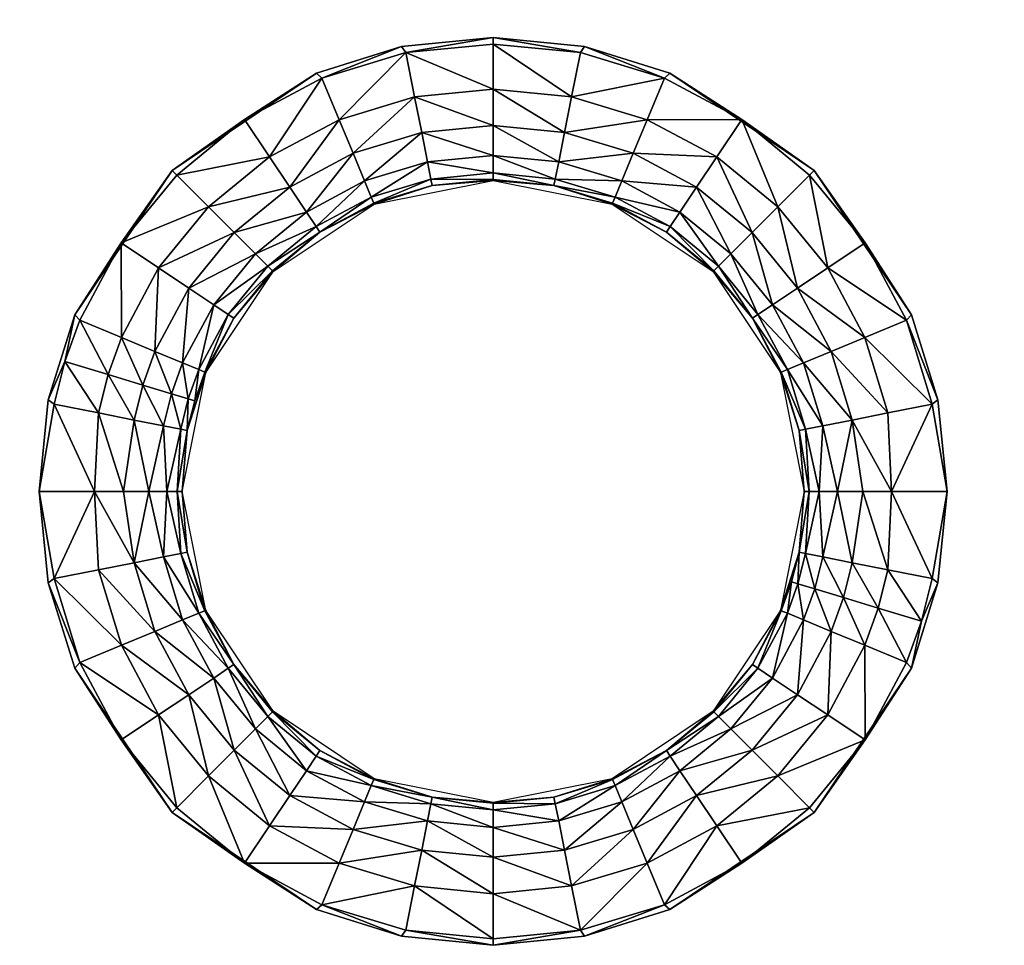
# Model space of a CAD drawing. Units: inches. Extents: x -19 to 19, y -14 to 8.1.
# Drawn here: x 10.2 to 12.5, y 3.5 to 5.6 of the extents above; entities that cross this region are included whole.
import ezdxf

# ---------------------------------------------------------------- set-up
doc = ezdxf.new("R2010")
doc.units = ezdxf.units.IN
doc.header["$MEASUREMENT"] = 0
doc.layers.add('TABLE-TOP', color=6, linetype='Continuous')

msp = doc.modelspace()

# ---------------------------------------------------------------- linework, layer by layer
at = {"layer": 'TABLE-TOP'}
for points, invisible_edges in [([(18.8189, 6.4805, 15.2565), (0, 7.1173, 15.2565), (6.7913, 5.5906, 15.2565)], 11), ([(18.8189, 6.4805, 15.2565), (6.7913, 5.5906, 15.2565), (11.3189, 5.5906, 15.2565)], 11), ([(11.3189, 5.5906, 15.2565), (15.8465, 5.5906, 15.2565), (18.8189, 6.4805, 15.2565)], 11), ([(11.3189, 5.5906, 15.2565), (6.7913, 5.5906, 15.2565), (7.0056, 5.569, 15.2565)], 9), ([(11.3189, 5.5906, 15.2565), (7.0056, 5.569, 15.2565), (11.1047, 5.569, 15.2565)], 3), ([(11.5331, 5.569, 15.2565), (15.8465, 5.5906, 15.2565), (11.3189, 5.5906, 15.2565)], 3), ([(11.5331, 5.569, 15.2565), (15.6322, 5.569, 15.2565), (15.8465, 5.5906, 15.2565)], 9), ([(11.1047, 5.569, 15.2565), (7.0056, 5.569, 15.2565), (7.2051, 5.507, 15.2565)], 9), ([(11.1047, 5.569, 15.2565), (7.2051, 5.507, 15.2565), (10.9051, 5.507, 15.2565)], 3), ([(11.7327, 5.507, 15.2565), (15.6322, 5.569, 15.2565), (11.5331, 5.569, 15.2565)], 3), ([(11.7327, 5.507, 15.2565), (15.4327, 5.507, 15.2565), (15.6322, 5.569, 15.2565)], 9), ([(10.9051, 5.507, 15.2565), (7.2051, 5.507, 15.2565), (10.5673, 5.2792, 15.2565)], 3), ([(10.5673, 5.2792, 15.2565), (7.2051, 5.507, 15.2565), (7.543, 5.2792, 15.2565)], 9), ([(12.0705, 5.2792, 15.2565), (15.0948, 5.2792, 15.2565), (11.7327, 5.507, 15.2565)], 3), ([(11.7327, 5.507, 15.2565), (15.0948, 5.2792, 15.2565), (15.4327, 5.507, 15.2565)], 9), ([(10.5673, 5.2792, 15.2565), (7.543, 5.2792, 15.2565), (10.3394, 4.9413, 15.2565)], 3), ([(10.3394, 4.9413, 15.2565), (7.543, 5.2792, 15.2565), (7.7708, 4.9413, 15.2565)], 9), ([(12.2984, 4.9413, 15.2565), (14.867, 4.9413, 15.2565), (12.0705, 5.2792, 15.2565)], 3), ([(12.0705, 5.2792, 15.2565), (14.867, 4.9413, 15.2565), (15.0948, 5.2792, 15.2565)], 9), ([(10.3394, 4.9413, 15.2565), (7.7708, 4.9413, 15.2565), (10.2775, 4.7418, 15.2565)], 3), ([(10.2775, 4.7418, 15.2565), (7.7708, 4.9413, 15.2565), (7.8327, 4.7418, 15.2565)], 9), ([(12.3603, 4.7418, 15.2565), (14.8051, 4.7418, 15.2565), (12.2984, 4.9413, 15.2565)], 3), ([(12.2984, 4.9413, 15.2565), (14.8051, 4.7418, 15.2565), (14.867, 4.9413, 15.2565)], 9), ([(10.2775, 4.7418, 15.2565), (7.8327, 4.7418, 15.2565), (10.2559, 4.5276, 15.2565)], 3), ([(10.2559, 4.5276, 15.2565), (7.8327, 4.7418, 15.2565), (7.8543, 4.5276, 15.2565)], 9), ([(14.8051, 4.7418, 15.2565), (12.3603, 4.7418, 15.2565), (14.7835, 4.5276, 15.2565)], 3), ([(14.7835, 4.5276, 15.2565), (12.3603, 4.7418, 15.2565), (12.3819, 4.5276, 15.2565)], 9), ([(10.2775, 4.3133, 15.2565), (7.8543, 4.5276, 15.2565), (7.8327, 4.3133, 15.2565)], 9), ([(10.2559, 4.5276, 15.2565), (7.8543, 4.5276, 15.2565), (10.2775, 4.3133, 15.2565)], 3), ([(14.8051, 4.3133, 15.2565), (12.3819, 4.5276, 15.2565), (12.3603, 4.3133, 15.2565)], 9), ([(14.7835, 4.5276, 15.2565), (12.3819, 4.5276, 15.2565), (14.8051, 4.3133, 15.2565)], 3), ([(10.3394, 4.1138, 15.2565), (7.8327, 4.3133, 15.2565), (7.7708, 4.1138, 15.2565)], 9), ([(10.2775, 4.3133, 15.2565), (7.8327, 4.3133, 15.2565), (10.3394, 4.1138, 15.2565)], 3), ([(14.867, 4.1138, 15.2565), (12.3603, 4.3133, 15.2565), (12.2984, 4.1138, 15.2565)], 9), ([(14.8051, 4.3133, 15.2565), (12.3603, 4.3133, 15.2565), (14.867, 4.1138, 15.2565)], 3), ([(10.5672, 3.7759, 15.2565), (7.7708, 4.1138, 15.2565), (7.543, 3.7759, 15.2565)], 9), ([(10.3394, 4.1138, 15.2565), (7.7708, 4.1138, 15.2565), (10.5672, 3.7759, 15.2565)], 3), ([(15.0948, 3.7759, 15.2565), (12.2984, 4.1138, 15.2565), (12.0705, 3.7759, 15.2565)], 9), ([(14.867, 4.1138, 15.2565), (12.2984, 4.1138, 15.2565), (15.0948, 3.7759, 15.2565)], 3), ([(10.9051, 3.5481, 15.2565), (7.543, 3.7759, 15.2565), (7.2051, 3.5481, 15.2565)], 9), ([(10.5672, 3.7759, 15.2565), (7.543, 3.7759, 15.2565), (10.9051, 3.5481, 15.2565)], 3), ([(15.4327, 3.5481, 15.2565), (12.0705, 3.7759, 15.2565), (11.7327, 3.5481, 15.2565)], 9), ([(15.0948, 3.7759, 15.2565), (12.0705, 3.7759, 15.2565), (15.4327, 3.5481, 15.2565)], 3), ([(10.9051, 3.5481, 15.2565), (7.2051, 3.5481, 15.2565), (7.0056, 3.4862, 15.2565)], 9), ([(7.0056, 3.4862, 15.2565), (11.1047, 3.4862, 15.2565), (10.9051, 3.5481, 15.2565)], 9), ([(15.4327, 3.5481, 15.2565), (11.7327, 3.5481, 15.2565), (11.5331, 3.4862, 15.2565)], 9), ([(11.5331, 3.4862, 15.2565), (15.6322, 3.4862, 15.2565), (15.4327, 3.5481, 15.2565)], 9), ([(11.3189, 3.4646, 15.2565), (11.1047, 3.4862, 15.2565), (6.7913, 3.4646, 15.2565)], 10), ([(6.7913, 3.4646, 15.2565), (11.1047, 3.4862, 15.2565), (7.0056, 3.4862, 15.2565)], 3), ([(11.3189, 3.4646, 15.2565), (15.8464, 3.4646, 15.2565), (15.6322, 3.4862, 15.2565)], 9), ([(11.3189, 3.4646, 15.2565), (15.6322, 3.4862, 15.2565), (11.5331, 3.4862, 15.2565)], 3), ([(0, 2.3747, 15.2565), (15.8464, 3.4646, 15.2565), (11.3189, 3.4646, 15.2565)], 11), ([(6.7913, 3.4646, 15.2565), (0, 2.3747, 15.2565), (11.3189, 3.4646, 15.2565)], 11)]:
    msp.add_3dface(points, dxfattribs=dict(at, invisible_edges=invisible_edges))
for points in [[(11.1047, 5.569, 15.2565), (11.1145, 5.555, 15.2565), (11.3189, 5.5906, 15.2565)], [(11.3189, 5.5906, 15.2565), (11.1145, 5.555, 15.2565), (11.3189, 5.5752, 15.2565)], [(11.5233, 5.555, 15.2565), (11.5331, 5.569, 15.2565), (11.3189, 5.5906, 15.2565)], [(11.3189, 5.5906, 15.2565), (11.3189, 5.5752, 15.2565), (11.5233, 5.555, 15.2565)], [(10.918, 5.4954, 15.2565), (11.1047, 5.569, 15.2565), (10.9051, 5.507, 15.2565)], [(11.1145, 5.555, 15.2565), (11.1047, 5.569, 15.2565), (10.918, 5.4954, 15.2565)], [(11.3189, 5.4696, 15.2473), (11.3189, 5.5752, 15.2565), (11.1145, 5.555, 15.2565)], [(11.5233, 5.555, 15.2565), (11.3189, 5.5752, 15.2565), (11.5027, 5.4514, 15.2473)], [(11.3189, 5.4696, 15.2473), (11.5027, 5.4514, 15.2473), (11.3189, 5.5752, 15.2565)], [(11.5233, 5.555, 15.2565), (11.7198, 5.4954, 15.2565), (11.5331, 5.569, 15.2565)], [(11.7327, 5.507, 15.2565), (11.5331, 5.569, 15.2565), (11.7198, 5.4954, 15.2565)], [(10.9584, 5.3979, 15.2473), (11.1145, 5.555, 15.2565), (10.918, 5.4954, 15.2565)], [(11.1351, 5.4514, 15.2473), (11.1145, 5.555, 15.2565), (10.9584, 5.3979, 15.2473)], [(11.1351, 5.4514, 15.2473), (11.3189, 5.4696, 15.2473), (11.1145, 5.555, 15.2565)], [(11.5027, 5.4514, 15.2473), (11.7198, 5.4954, 15.2565), (11.5233, 5.555, 15.2565)], [(10.7369, 5.3986, 15.2565), (10.9051, 5.507, 15.2565), (10.5673, 5.2792, 15.2565)], [(10.918, 5.4954, 15.2565), (10.9051, 5.507, 15.2565), (10.7369, 5.3986, 15.2565)], [(10.7956, 5.3108, 15.2473), (10.918, 5.4954, 15.2565), (10.7369, 5.3986, 15.2565)], [(10.9584, 5.3979, 15.2473), (10.918, 5.4954, 15.2565), (10.7956, 5.3108, 15.2473)], [(11.5027, 5.4514, 15.2473), (11.6794, 5.3979, 15.2473), (11.7198, 5.4954, 15.2565)], [(11.9009, 5.3986, 15.2565), (11.7198, 5.4954, 15.2565), (11.6794, 5.3979, 15.2473)], [(11.9009, 5.3986, 15.2565), (11.7327, 5.507, 15.2565), (11.7198, 5.4954, 15.2565)], [(12.0705, 5.2792, 15.2565), (11.7327, 5.507, 15.2565), (11.9009, 5.3986, 15.2565)], [(11.3189, 5.3845, 15.2168), (11.3189, 5.4696, 15.2473), (11.1351, 5.4514, 15.2473)], [(11.4861, 5.368, 15.2168), (11.5027, 5.4514, 15.2473), (11.3189, 5.4696, 15.2473)], [(11.3189, 5.3845, 15.2168), (11.4861, 5.368, 15.2168), (11.3189, 5.4696, 15.2473)], [(10.9909, 5.3193, 15.2168), (11.1351, 5.4514, 15.2473), (10.9584, 5.3979, 15.2473)], [(11.1517, 5.368, 15.2168), (11.1351, 5.4514, 15.2473), (10.9909, 5.3193, 15.2168)], [(11.1517, 5.368, 15.2168), (11.3189, 5.3845, 15.2168), (11.1351, 5.4514, 15.2473)], [(11.4861, 5.368, 15.2168), (11.6794, 5.3979, 15.2473), (11.5027, 5.4514, 15.2473)], [(10.7369, 5.3986, 15.2565), (10.5673, 5.2792, 15.2565), (10.5781, 5.2683, 15.2565)], [(10.7956, 5.3108, 15.2473), (10.7369, 5.3986, 15.2565), (10.5781, 5.2683, 15.2565)], [(10.8428, 5.2401, 15.2168), (10.9584, 5.3979, 15.2473), (10.7956, 5.3108, 15.2473)], [(10.9909, 5.3193, 15.2168), (10.9584, 5.3979, 15.2473), (10.8428, 5.2401, 15.2168)], [(11.4861, 5.368, 15.2168), (11.6468, 5.3193, 15.2168), (11.6794, 5.3979, 15.2473)], [(11.8422, 5.3108, 15.2473), (11.6794, 5.3979, 15.2473), (11.6468, 5.3193, 15.2168)], [(11.9009, 5.3986, 15.2565), (11.6794, 5.3979, 15.2473), (11.8422, 5.3108, 15.2473)], [(11.985, 5.1937, 15.2473), (11.9009, 5.3986, 15.2565), (11.8422, 5.3108, 15.2473)], [(12.0597, 5.2683, 15.2565), (12.0705, 5.2792, 15.2565), (11.9009, 5.3986, 15.2565)], [(12.0597, 5.2683, 15.2565), (11.9009, 5.3986, 15.2565), (11.985, 5.1937, 15.2473)], [(11.3189, 5.3144, 15.1565), (11.3189, 5.3845, 15.2168), (11.1517, 5.368, 15.2168)], [(11.4724, 5.2992, 15.1565), (11.4861, 5.368, 15.2168), (11.3189, 5.3845, 15.2168)], [(11.3189, 5.3144, 15.1565), (11.4724, 5.2992, 15.1565), (11.3189, 5.3845, 15.2168)], [(11.0178, 5.2545, 15.1565), (11.1517, 5.368, 15.2168), (10.9909, 5.3193, 15.2168)], [(11.1654, 5.2992, 15.1565), (11.1517, 5.368, 15.2168), (11.0178, 5.2545, 15.1565)], [(11.1517, 5.368, 15.2168), (11.1654, 5.2992, 15.1565), (11.3189, 5.3144, 15.1565)], [(11.4724, 5.2992, 15.1565), (11.6468, 5.3193, 15.2168), (11.4861, 5.368, 15.2168)], [(10.6528, 5.1937, 15.2473), (10.7956, 5.3108, 15.2473), (10.5781, 5.2683, 15.2565)], [(10.8428, 5.2401, 15.2168), (10.7956, 5.3108, 15.2473), (10.6528, 5.1937, 15.2473)], [(10.8818, 5.1817, 15.1565), (10.9909, 5.3193, 15.2168), (10.8428, 5.2401, 15.2168)], [(11.0178, 5.2545, 15.1565), (10.9909, 5.3193, 15.2168), (10.8818, 5.1817, 15.1565)], [(11.3189, 5.3144, 15.1565), (11.1654, 5.2992, 15.1565), (11.3189, 5.2733, 15.0748)], [(11.4644, 5.2589, 15.0748), (11.4724, 5.2992, 15.1565), (11.3189, 5.3144, 15.1565)], [(11.3189, 5.3144, 15.1565), (11.3189, 5.2733, 15.0748), (11.4644, 5.2589, 15.0748)], [(11.4724, 5.2992, 15.1565), (11.62, 5.2545, 15.1565), (11.6468, 5.3193, 15.2168)], [(11.795, 5.2401, 15.2168), (11.6468, 5.3193, 15.2168), (11.62, 5.2545, 15.1565)], [(11.8422, 5.3108, 15.2473), (11.6468, 5.3193, 15.2168), (11.795, 5.2401, 15.2168)], [(11.9249, 5.1335, 15.2168), (11.8422, 5.3108, 15.2473), (11.795, 5.2401, 15.2168)], [(11.985, 5.1937, 15.2473), (11.8422, 5.3108, 15.2473), (11.9249, 5.1335, 15.2168)], [(10.5673, 5.2792, 15.2565), (10.3394, 4.9413, 15.2565), (10.4479, 5.1095, 15.2565)], [(10.5781, 5.2683, 15.2565), (10.5673, 5.2792, 15.2565), (10.4479, 5.1095, 15.2565)], [(11.1654, 5.2992, 15.1565), (11.0178, 5.2545, 15.1565), (11.0335, 5.2165, 15.0748)], [(11.1734, 5.2589, 15.0748), (11.1654, 5.2992, 15.1565), (11.0335, 5.2165, 15.0748)], [(11.3189, 5.2733, 15.0748), (11.1654, 5.2992, 15.1565), (11.1734, 5.2589, 15.0748)], [(11.4644, 5.2589, 15.0748), (11.62, 5.2545, 15.1565), (11.4724, 5.2992, 15.1565)], [(12.1899, 5.1095, 15.2565), (12.0705, 5.2792, 15.2565), (12.0597, 5.2683, 15.2565)], [(12.1899, 5.1095, 15.2565), (12.2984, 4.9413, 15.2565), (12.0705, 5.2792, 15.2565)], [(10.5781, 5.2683, 15.2565), (10.4479, 5.1095, 15.2565), (10.6528, 5.1937, 15.2473)], [(11.1734, 5.2589, 15.0748), (11.0335, 5.2165, 15.0748), (11.0395, 5.2021, 14.9886)], [(11.0395, 5.2021, 14.9886), (11.1765, 5.2436, 14.9886), (11.1734, 5.2589, 15.0748)], [(11.0402, 5.2005, 14.9219), (11.3189, 5.2559, 14.9219), (11.1765, 5.2436, 14.9886)], [(11.1734, 5.2589, 15.0748), (11.3189, 5.2577, 14.9886), (11.3189, 5.2733, 15.0748)], [(11.1734, 5.2589, 15.0748), (11.1765, 5.2436, 14.9886), (11.3189, 5.2577, 14.9886)], [(11.1765, 5.2436, 14.9886), (11.3189, 5.2559, 14.9219), (11.3189, 5.2577, 14.9886)], [(11.3189, 5.2733, 15.0748), (11.3189, 5.2577, 14.9886), (11.4613, 5.2436, 14.9886)], [(11.3189, 5.2733, 15.0748), (11.4613, 5.2436, 14.9886), (11.4644, 5.2589, 15.0748)], [(11.3189, 5.2577, 14.9886), (11.3189, 5.2559, 14.9219), (11.4613, 5.2436, 14.9886)], [(11.4613, 5.2436, 14.9886), (11.3189, 5.2559, 14.9219), (11.5976, 5.2005, 14.9219)], [(11.4613, 5.2436, 14.9886), (11.6043, 5.2165, 15.0748), (11.4644, 5.2589, 15.0748)], [(11.4644, 5.2589, 15.0748), (11.6043, 5.2165, 15.0748), (11.62, 5.2545, 15.1565)], [(11.985, 5.1937, 15.2473), (12.1021, 5.0509, 15.2473), (12.0597, 5.2683, 15.2565)], [(12.1021, 5.0509, 15.2473), (12.1899, 5.1095, 15.2565), (12.0597, 5.2683, 15.2565)], [(10.7129, 5.1335, 15.2168), (10.8428, 5.2401, 15.2168), (10.6528, 5.1937, 15.2473)], [(10.8818, 5.1817, 15.1565), (10.8428, 5.2401, 15.2168), (10.7129, 5.1335, 15.2168)], [(10.9046, 5.1476, 15.0748), (11.0178, 5.2545, 15.1565), (10.8818, 5.1817, 15.1565)], [(11.0335, 5.2165, 15.0748), (11.0178, 5.2545, 15.1565), (10.9046, 5.1476, 15.0748)], [(11.0395, 5.2021, 14.9886), (11.0402, 5.2005, 14.9219), (11.1765, 5.2436, 14.9886)], [(11.5976, 5.2005, 14.9219), (11.5983, 5.2021, 14.9886), (11.4613, 5.2436, 14.9886)], [(11.4613, 5.2436, 14.9886), (11.5983, 5.2021, 14.9886), (11.6043, 5.2165, 15.0748)], [(11.756, 5.1817, 15.1565), (11.62, 5.2545, 15.1565), (11.6043, 5.2165, 15.0748)], [(11.795, 5.2401, 15.2168), (11.62, 5.2545, 15.1565), (11.756, 5.1817, 15.1565)], [(11.8752, 5.0839, 15.1565), (11.795, 5.2401, 15.2168), (11.756, 5.1817, 15.1565)], [(11.9249, 5.1335, 15.2168), (11.795, 5.2401, 15.2168), (11.8752, 5.0839, 15.1565)], [(11.0335, 5.2165, 15.0748), (10.9046, 5.1476, 15.0748), (10.9133, 5.1346, 14.9886)], [(11.0395, 5.2021, 14.9886), (11.0335, 5.2165, 15.0748), (10.9133, 5.1346, 14.9886)], [(11.7332, 5.1476, 15.0748), (11.6043, 5.2165, 15.0748), (11.5983, 5.2021, 14.9886)], [(11.756, 5.1817, 15.1565), (11.6043, 5.2165, 15.0748), (11.7332, 5.1476, 15.0748)], [(10.6528, 5.1937, 15.2473), (10.4479, 5.1095, 15.2565), (10.5357, 5.0509, 15.2473)], [(10.6528, 5.1937, 15.2473), (10.5357, 5.0509, 15.2473), (10.7129, 5.1335, 15.2168)], [(10.9133, 5.1346, 14.9886), (10.8039, 5.0426, 14.9219), (11.0402, 5.2005, 14.9219)], [(10.9133, 5.1346, 14.9886), (11.0402, 5.2005, 14.9219), (11.0395, 5.2021, 14.9886)], [(11.5976, 5.2005, 14.9219), (11.7245, 5.1346, 14.9886), (11.5983, 5.2021, 14.9886)], [(11.8339, 5.0426, 14.9219), (11.7245, 5.1346, 14.9886), (11.5976, 5.2005, 14.9219)], [(11.7332, 5.1476, 15.0748), (11.5983, 5.2021, 14.9886), (11.7245, 5.1346, 14.9886)], [(11.9249, 5.1335, 15.2168), (12.0314, 5.0036, 15.2168), (11.985, 5.1937, 15.2473)], [(12.0314, 5.0036, 15.2168), (12.1021, 5.0509, 15.2473), (11.985, 5.1937, 15.2473)], [(10.7129, 5.1335, 15.2168), (10.7625, 5.0839, 15.1565), (10.8818, 5.1817, 15.1565)], [(10.8818, 5.1817, 15.1565), (10.7625, 5.0839, 15.1565), (10.9046, 5.1476, 15.0748)], [(11.8462, 5.0549, 15.0748), (11.756, 5.1817, 15.1565), (11.7332, 5.1476, 15.0748)], [(11.8752, 5.0839, 15.1565), (11.756, 5.1817, 15.1565), (11.8462, 5.0549, 15.0748)], [(10.7625, 5.0839, 15.1565), (10.7916, 5.0549, 15.0748), (10.9046, 5.1476, 15.0748)], [(10.9133, 5.1346, 14.9886), (10.9046, 5.1476, 15.0748), (10.7916, 5.0549, 15.0748)], [(11.8352, 5.0439, 14.9886), (11.7332, 5.1476, 15.0748), (11.7245, 5.1346, 14.9886)], [(11.8462, 5.0549, 15.0748), (11.7332, 5.1476, 15.0748), (11.8352, 5.0439, 14.9886)], [(10.7129, 5.1335, 15.2168), (10.5357, 5.0509, 15.2473), (10.6064, 5.0036, 15.2168)], [(10.7129, 5.1335, 15.2168), (10.6064, 5.0036, 15.2168), (10.7625, 5.0839, 15.1565)], [(10.9133, 5.1346, 14.9886), (10.7916, 5.0549, 15.0748), (10.8026, 5.0439, 14.9886)], [(10.8026, 5.0439, 14.9886), (10.8039, 5.0426, 14.9219), (10.9133, 5.1346, 14.9886)], [(11.8352, 5.0439, 14.9886), (11.7245, 5.1346, 14.9886), (11.8339, 5.0426, 14.9219)], [(11.8752, 5.0839, 15.1565), (11.9731, 4.9647, 15.1565), (11.9249, 5.1335, 15.2168)], [(11.9731, 4.9647, 15.1565), (12.0314, 5.0036, 15.2168), (11.9249, 5.1335, 15.2168)], [(10.4479, 5.1095, 15.2565), (10.3394, 4.9413, 15.2565), (10.351, 4.9285, 15.2565)], [(10.4479, 5.1095, 15.2565), (10.351, 4.9285, 15.2565), (10.4486, 4.8881, 15.2473)], [(10.4479, 5.1095, 15.2565), (10.4486, 4.8881, 15.2473), (10.5357, 5.0509, 15.2473)], [(12.1021, 5.0509, 15.2473), (12.2868, 4.9285, 15.2565), (12.1899, 5.1095, 15.2565)], [(12.2868, 4.9285, 15.2565), (12.2984, 4.9413, 15.2565), (12.1899, 5.1095, 15.2565)], [(10.7625, 5.0839, 15.1565), (10.6064, 5.0036, 15.2168), (10.6647, 4.9647, 15.1565)], [(10.7625, 5.0839, 15.1565), (10.6647, 4.9647, 15.1565), (10.7916, 5.0549, 15.0748)], [(11.8752, 5.0839, 15.1565), (11.8462, 5.0549, 15.0748), (11.9389, 4.9418, 15.0748)], [(11.9389, 4.9418, 15.0748), (11.9731, 4.9647, 15.1565), (11.8752, 5.0839, 15.1565)], [(10.5357, 5.0509, 15.2473), (10.4486, 4.8881, 15.2473), (10.5272, 4.8555, 15.2168)], [(10.5357, 5.0509, 15.2473), (10.5272, 4.8555, 15.2168), (10.6064, 5.0036, 15.2168)], [(10.7916, 5.0549, 15.0748), (10.6647, 4.9647, 15.1565), (10.6989, 4.9418, 15.0748)], [(10.7916, 5.0549, 15.0748), (10.6989, 4.9418, 15.0748), (10.8026, 5.0439, 14.9886)], [(11.926, 4.9332, 14.9886), (11.8462, 5.0549, 15.0748), (11.8352, 5.0439, 14.9886)], [(11.9389, 4.9418, 15.0748), (11.8462, 5.0549, 15.0748), (11.926, 4.9332, 14.9886)], [(12.0314, 5.0036, 15.2168), (12.1892, 4.8881, 15.2473), (12.1021, 5.0509, 15.2473)], [(12.1892, 4.8881, 15.2473), (12.2868, 4.9285, 15.2565), (12.1021, 5.0509, 15.2473)], [(10.8039, 5.0426, 14.9219), (10.7118, 4.9332, 14.9886), (10.646, 4.8063, 14.9219)], [(10.8026, 5.0439, 14.9886), (10.6989, 4.9418, 15.0748), (10.7118, 4.9332, 14.9886)], [(10.8026, 5.0439, 14.9886), (10.7118, 4.9332, 14.9886), (10.8039, 5.0426, 14.9219)], [(11.8352, 5.0439, 14.9886), (11.8339, 5.0426, 14.9219), (11.926, 4.9332, 14.9886)], [(11.926, 4.9332, 14.9886), (11.8339, 5.0426, 14.9219), (11.9918, 4.8063, 14.9219)], [(10.6064, 5.0036, 15.2168), (10.5272, 4.8555, 15.2168), (10.592, 4.8287, 15.1565)], [(10.6064, 5.0036, 15.2168), (10.592, 4.8287, 15.1565), (10.6647, 4.9647, 15.1565)], [(11.9731, 4.9647, 15.1565), (12.1106, 4.8555, 15.2168), (12.0314, 5.0036, 15.2168)], [(12.1106, 4.8555, 15.2168), (12.1892, 4.8881, 15.2473), (12.0314, 5.0036, 15.2168)], [(10.6647, 4.9647, 15.1565), (10.592, 4.8287, 15.1565), (10.6299, 4.8129, 15.0748)], [(10.6647, 4.9647, 15.1565), (10.6299, 4.8129, 15.0748), (10.6989, 4.9418, 15.0748)], [(11.9389, 4.9418, 15.0748), (12.0458, 4.8287, 15.1565), (11.9731, 4.9647, 15.1565)], [(12.0458, 4.8287, 15.1565), (12.1106, 4.8555, 15.2168), (11.9731, 4.9647, 15.1565)], [(10.3164, 4.8317, 15.2565), (10.3394, 4.9413, 15.2565), (10.2775, 4.7418, 15.2565)], [(10.3164, 4.8317, 15.2565), (10.351, 4.9285, 15.2565), (10.3394, 4.9413, 15.2565)], [(10.6989, 4.9418, 15.0748), (10.6299, 4.8129, 15.0748), (10.6443, 4.807, 14.9886)], [(10.6989, 4.9418, 15.0748), (10.6443, 4.807, 14.9886), (10.7118, 4.9332, 14.9886)], [(10.646, 4.8063, 14.9219), (10.7118, 4.9332, 14.9886), (10.6443, 4.807, 14.9886)], [(11.926, 4.9332, 14.9886), (12.0079, 4.8129, 15.0748), (11.9389, 4.9418, 15.0748)], [(11.926, 4.9332, 14.9886), (11.9918, 4.8063, 14.9219), (11.9935, 4.807, 14.9886)], [(11.926, 4.9332, 14.9886), (11.9935, 4.807, 14.9886), (12.0079, 4.8129, 15.0748)], [(12.0079, 4.8129, 15.0748), (12.0458, 4.8287, 15.1565), (11.9389, 4.9418, 15.0748)], [(12.2868, 4.9285, 15.2565), (12.3603, 4.7418, 15.2565), (12.2984, 4.9413, 15.2565)], [(10.4175, 4.801, 15.2473), (10.351, 4.9285, 15.2565), (10.3164, 4.8317, 15.2565)], [(10.4175, 4.801, 15.2473), (10.4486, 4.8881, 15.2473), (10.351, 4.9285, 15.2565)], [(12.1892, 4.8881, 15.2473), (12.3463, 4.7319, 15.2565), (12.2868, 4.9285, 15.2565)], [(12.3463, 4.7319, 15.2565), (12.3603, 4.7418, 15.2565), (12.2868, 4.9285, 15.2565)], [(10.4989, 4.7763, 15.2168), (10.4486, 4.8881, 15.2473), (10.4175, 4.801, 15.2473)], [(10.4989, 4.7763, 15.2168), (10.5272, 4.8555, 15.2168), (10.4486, 4.8881, 15.2473)], [(12.1106, 4.8555, 15.2168), (12.2428, 4.7113, 15.2473), (12.1892, 4.8881, 15.2473)], [(12.2428, 4.7113, 15.2473), (12.3463, 4.7319, 15.2565), (12.1892, 4.8881, 15.2473)], [(10.566, 4.756, 15.1565), (10.5272, 4.8555, 15.2168), (10.4989, 4.7763, 15.2168)], [(10.566, 4.756, 15.1565), (10.592, 4.8287, 15.1565), (10.5272, 4.8555, 15.2168)], [(12.0458, 4.8287, 15.1565), (12.1593, 4.6947, 15.2168), (12.1106, 4.8555, 15.2168)], [(12.1593, 4.6947, 15.2168), (12.2428, 4.7113, 15.2473), (12.1106, 4.8555, 15.2168)], [(10.3164, 4.8317, 15.2565), (10.2775, 4.7418, 15.2565), (10.2915, 4.7319, 15.2565)], [(10.395, 4.7113, 15.2473), (10.3164, 4.8317, 15.2565), (10.2915, 4.7319, 15.2565)], [(10.395, 4.7113, 15.2473), (10.4175, 4.801, 15.2473), (10.3164, 4.8317, 15.2565)], [(10.6053, 4.7441, 15.0748), (10.592, 4.8287, 15.1565), (10.566, 4.756, 15.1565)], [(10.6053, 4.7441, 15.0748), (10.6299, 4.8129, 15.0748), (10.592, 4.8287, 15.1565)], [(12.0079, 4.8129, 15.0748), (12.0905, 4.681, 15.1565), (12.0458, 4.8287, 15.1565)], [(12.0905, 4.681, 15.1565), (12.1593, 4.6947, 15.2168), (12.0458, 4.8287, 15.1565)], [(10.4784, 4.6947, 15.2168), (10.4175, 4.801, 15.2473), (10.395, 4.7113, 15.2473)], [(10.4784, 4.6947, 15.2168), (10.4989, 4.7763, 15.2168), (10.4175, 4.801, 15.2473)], [(10.6028, 4.67, 14.9886), (10.5906, 4.5276, 14.9219), (10.646, 4.8063, 14.9219)], [(10.646, 4.8063, 14.9219), (10.6202, 4.7395, 14.9886), (10.6028, 4.67, 14.9886)], [(10.6202, 4.7395, 14.9886), (10.6299, 4.8129, 15.0748), (10.6053, 4.7441, 15.0748)], [(10.6202, 4.7395, 14.9886), (10.6443, 4.807, 14.9886), (10.6299, 4.8129, 15.0748)], [(10.646, 4.8063, 14.9219), (10.6443, 4.807, 14.9886), (10.6202, 4.7395, 14.9886)], [(11.9935, 4.807, 14.9886), (11.9918, 4.8063, 14.9219), (12.035, 4.67, 14.9886)], [(11.9918, 4.8063, 14.9219), (12.0472, 4.5276, 14.9219), (12.035, 4.67, 14.9886)], [(12.0079, 4.8129, 15.0748), (11.9935, 4.807, 14.9886), (12.0502, 4.673, 15.0748)], [(11.9935, 4.807, 14.9886), (12.035, 4.67, 14.9886), (12.0502, 4.673, 15.0748)], [(12.0502, 4.673, 15.0748), (12.0905, 4.681, 15.1565), (12.0079, 4.8129, 15.0748)], [(10.5473, 4.681, 15.1565), (10.4989, 4.7763, 15.2168), (10.4784, 4.6947, 15.2168)], [(10.5473, 4.681, 15.1565), (10.566, 4.756, 15.1565), (10.4989, 4.7763, 15.2168)], [(10.5876, 4.673, 15.0748), (10.566, 4.756, 15.1565), (10.5473, 4.681, 15.1565)], [(10.5876, 4.673, 15.0748), (10.6053, 4.7441, 15.0748), (10.566, 4.756, 15.1565)], [(10.2915, 4.7319, 15.2565), (10.2775, 4.7418, 15.2565), (10.2559, 4.5276, 15.2565)], [(10.2915, 4.7319, 15.2565), (10.2559, 4.5276, 15.2565), (10.386, 4.5276, 15.2453)], [(10.2915, 4.7319, 15.2565), (10.386, 4.5276, 15.2453), (10.395, 4.7113, 15.2473)], [(10.6028, 4.67, 14.9886), (10.6053, 4.7441, 15.0748), (10.5876, 4.673, 15.0748)], [(10.6028, 4.67, 14.9886), (10.6202, 4.7395, 14.9886), (10.6053, 4.7441, 15.0748)], [(12.2428, 4.7113, 15.2473), (12.2518, 4.5276, 15.2453), (12.3463, 4.7319, 15.2565)], [(12.2518, 4.5276, 15.2453), (12.3819, 4.5276, 15.2565), (12.3463, 4.7319, 15.2565)], [(12.3463, 4.7319, 15.2565), (12.3819, 4.5276, 15.2565), (12.3603, 4.7418, 15.2565)], [(10.395, 4.7113, 15.2473), (10.386, 4.5276, 15.2453), (10.4534, 4.5276, 15.2213)], [(10.395, 4.7113, 15.2473), (10.4534, 4.5276, 15.2213), (10.4784, 4.6947, 15.2168)], [(12.1593, 4.6947, 15.2168), (12.2518, 4.5276, 15.2453), (12.2428, 4.7113, 15.2473)], [(10.4784, 4.6947, 15.2168), (10.4534, 4.5276, 15.2213), (10.5127, 4.5276, 15.1787)], [(10.4784, 4.6947, 15.2168), (10.5127, 4.5276, 15.1787), (10.5473, 4.681, 15.1565)], [(10.5473, 4.681, 15.1565), (10.5127, 4.5276, 15.1787), (10.5553, 4.5276, 15.1193)], [(10.5473, 4.681, 15.1565), (10.5553, 4.5276, 15.1193), (10.5876, 4.673, 15.0748)], [(12.0502, 4.673, 15.0748), (12.0825, 4.5276, 15.1193), (12.0905, 4.681, 15.1565)], [(12.0905, 4.681, 15.1565), (12.0825, 4.5276, 15.1193), (12.1251, 4.5276, 15.1787)], [(12.0905, 4.681, 15.1565), (12.1251, 4.5276, 15.1787), (12.1593, 4.6947, 15.2168)], [(12.1593, 4.6947, 15.2168), (12.1251, 4.5276, 15.1787), (12.1844, 4.5276, 15.2213)], [(12.1593, 4.6947, 15.2168), (12.1844, 4.5276, 15.2213), (12.2518, 4.5276, 15.2453)], [(10.5876, 4.673, 15.0748), (10.5553, 4.5276, 15.1193), (10.5793, 4.5276, 15.052)], [(10.5876, 4.673, 15.0748), (10.5793, 4.5276, 15.052), (10.6028, 4.67, 14.9886)], [(10.6028, 4.67, 14.9886), (10.5793, 4.5276, 15.052), (10.5906, 4.5276, 14.9219)], [(12.0502, 4.673, 15.0748), (12.035, 4.67, 14.9886), (12.0585, 4.5276, 15.052)], [(12.035, 4.67, 14.9886), (12.0472, 4.5276, 14.9219), (12.0585, 4.5276, 15.052)], [(12.0502, 4.673, 15.0748), (12.0585, 4.5276, 15.052), (12.0825, 4.5276, 15.1193)], [(10.386, 4.5276, 15.2453), (10.2559, 4.5276, 15.2565), (10.2915, 4.3232, 15.2565)], [(10.2915, 4.3232, 15.2565), (10.2559, 4.5276, 15.2565), (10.2775, 4.3133, 15.2565)], [(10.2915, 4.3232, 15.2565), (10.395, 4.3438, 15.2473), (10.386, 4.5276, 15.2453)], [(10.386, 4.5276, 15.2453), (10.395, 4.3438, 15.2473), (10.4784, 4.3604, 15.2168)], [(10.386, 4.5276, 15.2453), (10.4784, 4.3604, 15.2168), (10.4534, 4.5276, 15.2213)], [(10.4534, 4.5276, 15.2213), (10.4784, 4.3604, 15.2168), (10.5127, 4.5276, 15.1787)], [(10.5127, 4.5276, 15.1787), (10.4784, 4.3604, 15.2168), (10.5473, 4.3741, 15.1565)], [(10.5127, 4.5276, 15.1787), (10.5473, 4.3741, 15.1565), (10.5553, 4.5276, 15.1193)], [(10.5553, 4.5276, 15.1193), (10.5473, 4.3741, 15.1565), (10.5876, 4.3821, 15.0748)], [(10.5553, 4.5276, 15.1193), (10.5876, 4.3821, 15.0748), (10.5793, 4.5276, 15.052)], [(10.5793, 4.5276, 15.052), (10.5876, 4.3821, 15.0748), (10.6028, 4.3851, 14.9886)], [(10.5793, 4.5276, 15.052), (10.6028, 4.3851, 14.9886), (10.5906, 4.5276, 14.9219)], [(10.5906, 4.5276, 14.9219), (10.6028, 4.3851, 14.9886), (10.646, 4.2488, 14.9219)], [(12.035, 4.3851, 14.9886), (12.0472, 4.5276, 14.9219), (11.9918, 4.2488, 14.9219)], [(12.0585, 4.5276, 15.052), (12.0472, 4.5276, 14.9219), (12.035, 4.3851, 14.9886)], [(12.0502, 4.3821, 15.0748), (12.0585, 4.5276, 15.052), (12.035, 4.3851, 14.9886)], [(12.0905, 4.3741, 15.1565), (12.0825, 4.5276, 15.1193), (12.0502, 4.3821, 15.0748)], [(12.0502, 4.3821, 15.0748), (12.0825, 4.5276, 15.1193), (12.0585, 4.5276, 15.052)], [(12.0905, 4.3741, 15.1565), (12.1251, 4.5276, 15.1787), (12.0825, 4.5276, 15.1193)], [(12.0905, 4.3741, 15.1565), (12.1593, 4.3604, 15.2168), (12.1251, 4.5276, 15.1787)], [(12.1593, 4.3604, 15.2168), (12.1844, 4.5276, 15.2213), (12.1251, 4.5276, 15.1787)], [(12.2428, 4.3438, 15.2473), (12.1844, 4.5276, 15.2213), (12.1593, 4.3604, 15.2168)], [(12.2428, 4.3438, 15.2473), (12.2518, 4.5276, 15.2453), (12.1844, 4.5276, 15.2213)], [(12.3463, 4.3232, 15.2565), (12.2518, 4.5276, 15.2453), (12.2428, 4.3438, 15.2473)], [(12.3463, 4.3232, 15.2565), (12.3819, 4.5276, 15.2565), (12.2518, 4.5276, 15.2453)], [(12.3463, 4.3232, 15.2565), (12.3603, 4.3133, 15.2565), (12.3819, 4.5276, 15.2565)], [(10.5473, 4.3741, 15.1565), (10.6299, 4.2422, 15.0748), (10.5876, 4.3821, 15.0748)], [(10.5876, 4.3821, 15.0748), (10.6443, 4.2481, 14.9886), (10.6028, 4.3851, 14.9886)], [(10.6299, 4.2422, 15.0748), (10.6443, 4.2481, 14.9886), (10.5876, 4.3821, 15.0748)], [(10.646, 4.2488, 14.9219), (10.6028, 4.3851, 14.9886), (10.6443, 4.2481, 14.9886)], [(12.035, 4.3851, 14.9886), (11.9918, 4.2488, 14.9219), (12.0176, 4.3156, 14.9886)], [(12.0176, 4.3156, 14.9886), (12.0325, 4.3111, 15.0748), (12.035, 4.3851, 14.9886)], [(12.035, 4.3851, 14.9886), (12.0325, 4.3111, 15.0748), (12.0502, 4.3821, 15.0748)], [(12.0502, 4.3821, 15.0748), (12.0325, 4.3111, 15.0748), (12.0718, 4.2991, 15.1565)], [(12.0502, 4.3821, 15.0748), (12.0718, 4.2991, 15.1565), (12.0905, 4.3741, 15.1565)], [(10.395, 4.3438, 15.2473), (10.5272, 4.1996, 15.2168), (10.4784, 4.3604, 15.2168)], [(10.4784, 4.3604, 15.2168), (10.592, 4.2265, 15.1565), (10.5473, 4.3741, 15.1565)], [(10.5272, 4.1996, 15.2168), (10.592, 4.2265, 15.1565), (10.4784, 4.3604, 15.2168)], [(10.592, 4.2265, 15.1565), (10.6299, 4.2422, 15.0748), (10.5473, 4.3741, 15.1565)], [(12.0905, 4.3741, 15.1565), (12.0718, 4.2991, 15.1565), (12.1389, 4.2788, 15.2168)], [(12.1389, 4.2788, 15.2168), (12.1593, 4.3604, 15.2168), (12.0905, 4.3741, 15.1565)], [(12.1389, 4.2788, 15.2168), (12.2203, 4.2541, 15.2473), (12.1593, 4.3604, 15.2168)], [(12.2203, 4.2541, 15.2473), (12.2428, 4.3438, 15.2473), (12.1593, 4.3604, 15.2168)], [(10.2915, 4.3232, 15.2565), (10.4486, 4.1671, 15.2473), (10.395, 4.3438, 15.2473)], [(10.4486, 4.1671, 15.2473), (10.5272, 4.1996, 15.2168), (10.395, 4.3438, 15.2473)], [(12.3214, 4.2235, 15.2565), (12.2428, 4.3438, 15.2473), (12.2203, 4.2541, 15.2473)], [(12.3214, 4.2235, 15.2565), (12.3463, 4.3232, 15.2565), (12.2428, 4.3438, 15.2473)], [(10.2915, 4.3232, 15.2565), (10.2775, 4.3133, 15.2565), (10.351, 4.1267, 15.2565)], [(10.351, 4.1267, 15.2565), (10.2775, 4.3133, 15.2565), (10.3394, 4.1138, 15.2565)], [(10.351, 4.1267, 15.2565), (10.4486, 4.1671, 15.2473), (10.2915, 4.3232, 15.2565)], [(12.0176, 4.3156, 14.9886), (11.9918, 4.2488, 14.9219), (11.9935, 4.2481, 14.9886)], [(12.0176, 4.3156, 14.9886), (11.9935, 4.2481, 14.9886), (12.0079, 4.2422, 15.0748)], [(12.0079, 4.2422, 15.0748), (12.0325, 4.3111, 15.0748), (12.0176, 4.3156, 14.9886)], [(12.0079, 4.2422, 15.0748), (12.0458, 4.2265, 15.1565), (12.0325, 4.3111, 15.0748)], [(12.0458, 4.2265, 15.1565), (12.0718, 4.2991, 15.1565), (12.0325, 4.3111, 15.0748)], [(12.3214, 4.2235, 15.2565), (12.2984, 4.1138, 15.2565), (12.3603, 4.3133, 15.2565)], [(12.3214, 4.2235, 15.2565), (12.3603, 4.3133, 15.2565), (12.3463, 4.3232, 15.2565)], [(12.0458, 4.2265, 15.1565), (12.1106, 4.1996, 15.2168), (12.0718, 4.2991, 15.1565)], [(12.0718, 4.2991, 15.1565), (12.1106, 4.1996, 15.2168), (12.1389, 4.2788, 15.2168)], [(12.1106, 4.1996, 15.2168), (12.1892, 4.1671, 15.2473), (12.1389, 4.2788, 15.2168)], [(12.1892, 4.1671, 15.2473), (12.2203, 4.2541, 15.2473), (12.1389, 4.2788, 15.2168)], [(10.6989, 4.1133, 15.0748), (10.6299, 4.2422, 15.0748), (10.592, 4.2265, 15.1565)], [(10.7118, 4.1219, 14.9886), (10.6443, 4.2481, 14.9886), (10.6299, 4.2422, 15.0748)], [(10.7118, 4.1219, 14.9886), (10.6299, 4.2422, 15.0748), (10.6989, 4.1133, 15.0748)], [(10.646, 4.2488, 14.9219), (10.6443, 4.2481, 14.9886), (10.7118, 4.1219, 14.9886)], [(10.8039, 4.0125, 14.9219), (10.646, 4.2488, 14.9219), (10.7118, 4.1219, 14.9886)], [(11.926, 4.1219, 14.9886), (11.9918, 4.2488, 14.9219), (11.8339, 4.0125, 14.9219)], [(11.9935, 4.2481, 14.9886), (11.9918, 4.2488, 14.9219), (11.926, 4.1219, 14.9886)], [(11.9935, 4.2481, 14.9886), (11.926, 4.1219, 14.9886), (11.9389, 4.1133, 15.0748)], [(12.0079, 4.2422, 15.0748), (11.9935, 4.2481, 14.9886), (11.9389, 4.1133, 15.0748)], [(12.0079, 4.2422, 15.0748), (11.9389, 4.1133, 15.0748), (11.9731, 4.0905, 15.1565)], [(11.9731, 4.0905, 15.1565), (12.0458, 4.2265, 15.1565), (12.0079, 4.2422, 15.0748)], [(12.1892, 4.1671, 15.2473), (12.2868, 4.1267, 15.2565), (12.2203, 4.2541, 15.2473)], [(12.3214, 4.2235, 15.2565), (12.2203, 4.2541, 15.2473), (12.2868, 4.1267, 15.2565)], [(10.6647, 4.0905, 15.1565), (10.592, 4.2265, 15.1565), (10.5272, 4.1996, 15.2168)], [(10.6989, 4.1133, 15.0748), (10.592, 4.2265, 15.1565), (10.6647, 4.0905, 15.1565)], [(11.9731, 4.0905, 15.1565), (12.0314, 4.0515, 15.2168), (12.0458, 4.2265, 15.1565)], [(12.0314, 4.0515, 15.2168), (12.1106, 4.1996, 15.2168), (12.0458, 4.2265, 15.1565)], [(12.2868, 4.1267, 15.2565), (12.2984, 4.1138, 15.2565), (12.3214, 4.2235, 15.2565)], [(10.6064, 4.0515, 15.2168), (10.5272, 4.1996, 15.2168), (10.4486, 4.1671, 15.2473)], [(10.6647, 4.0905, 15.1565), (10.5272, 4.1996, 15.2168), (10.6064, 4.0515, 15.2168)], [(12.0314, 4.0515, 15.2168), (12.1021, 4.0042, 15.2473), (12.1106, 4.1996, 15.2168)], [(12.1106, 4.1996, 15.2168), (12.1021, 4.0042, 15.2473), (12.1892, 4.1671, 15.2473)], [(10.351, 4.1267, 15.2565), (10.5357, 4.0042, 15.2473), (10.4486, 4.1671, 15.2473)], [(10.6064, 4.0515, 15.2168), (10.4486, 4.1671, 15.2473), (10.5357, 4.0042, 15.2473)], [(12.1021, 4.0042, 15.2473), (12.1899, 3.9456, 15.2565), (12.1892, 4.1671, 15.2473)], [(12.1899, 3.9456, 15.2565), (12.2868, 4.1267, 15.2565), (12.1892, 4.1671, 15.2473)], [(10.351, 4.1267, 15.2565), (10.3394, 4.1138, 15.2565), (10.4479, 3.9456, 15.2565)], [(10.4479, 3.9456, 15.2565), (10.5357, 4.0042, 15.2473), (10.351, 4.1267, 15.2565)], [(12.1899, 3.9456, 15.2565), (12.2984, 4.1138, 15.2565), (12.2868, 4.1267, 15.2565)], [(10.4479, 3.9456, 15.2565), (10.3394, 4.1138, 15.2565), (10.5672, 3.7759, 15.2565)], [(10.7625, 3.9712, 15.1565), (10.6989, 4.1133, 15.0748), (10.6647, 4.0905, 15.1565)], [(10.7916, 4.0003, 15.0748), (10.7118, 4.1219, 14.9886), (10.6989, 4.1133, 15.0748)], [(10.7625, 3.9712, 15.1565), (10.7916, 4.0003, 15.0748), (10.6989, 4.1133, 15.0748)], [(10.8026, 4.0113, 14.9886), (10.8039, 4.0125, 14.9219), (10.7118, 4.1219, 14.9886)], [(10.8026, 4.0113, 14.9886), (10.7118, 4.1219, 14.9886), (10.7916, 4.0003, 15.0748)], [(11.926, 4.1219, 14.9886), (11.8339, 4.0125, 14.9219), (11.8352, 4.0113, 14.9886)], [(11.9389, 4.1133, 15.0748), (11.926, 4.1219, 14.9886), (11.8352, 4.0113, 14.9886)], [(11.9389, 4.1133, 15.0748), (11.8352, 4.0113, 14.9886), (11.8462, 4.0003, 15.0748)], [(11.9731, 4.0905, 15.1565), (11.9389, 4.1133, 15.0748), (11.8462, 4.0003, 15.0748)], [(12.0705, 3.7759, 15.2565), (12.2984, 4.1138, 15.2565), (12.1899, 3.9456, 15.2565)], [(10.7129, 3.9216, 15.2168), (10.6647, 4.0905, 15.1565), (10.6064, 4.0515, 15.2168)], [(10.7129, 3.9216, 15.2168), (10.7625, 3.9712, 15.1565), (10.6647, 4.0905, 15.1565)], [(11.9731, 4.0905, 15.1565), (11.8462, 4.0003, 15.0748), (11.8752, 3.9712, 15.1565)], [(11.8752, 3.9712, 15.1565), (12.0314, 4.0515, 15.2168), (11.9731, 4.0905, 15.1565)], [(10.6528, 3.8614, 15.2473), (10.6064, 4.0515, 15.2168), (10.5357, 4.0042, 15.2473)], [(10.6528, 3.8614, 15.2473), (10.7129, 3.9216, 15.2168), (10.6064, 4.0515, 15.2168)], [(11.8752, 3.9712, 15.1565), (11.9249, 3.9216, 15.2168), (12.0314, 4.0515, 15.2168)], [(11.9249, 3.9216, 15.2168), (12.1021, 4.0042, 15.2473), (12.0314, 4.0515, 15.2168)], [(10.9046, 3.9076, 15.0748), (10.8026, 4.0113, 14.9886), (10.7916, 4.0003, 15.0748)], [(10.9133, 3.9205, 14.9886), (10.8039, 4.0125, 14.9219), (10.8026, 4.0113, 14.9886)], [(10.9046, 3.9076, 15.0748), (10.9133, 3.9205, 14.9886), (10.8026, 4.0113, 14.9886)], [(10.9133, 3.9205, 14.9886), (11.0402, 3.8547, 14.9219), (10.8039, 4.0125, 14.9219)], [(11.8339, 4.0125, 14.9219), (11.5976, 3.8547, 14.9219), (11.7245, 3.9205, 14.9886)], [(11.8352, 4.0113, 14.9886), (11.8339, 4.0125, 14.9219), (11.7245, 3.9205, 14.9886)], [(11.8352, 4.0113, 14.9886), (11.7245, 3.9205, 14.9886), (11.8462, 4.0003, 15.0748)], [(10.4479, 3.9456, 15.2565), (10.5781, 3.7868, 15.2565), (10.5357, 4.0042, 15.2473)], [(10.5781, 3.7868, 15.2565), (10.6528, 3.8614, 15.2473), (10.5357, 4.0042, 15.2473)], [(10.8818, 3.8734, 15.1565), (10.7916, 4.0003, 15.0748), (10.7625, 3.9712, 15.1565)], [(10.8818, 3.8734, 15.1565), (10.9046, 3.9076, 15.0748), (10.7916, 4.0003, 15.0748)], [(11.8462, 4.0003, 15.0748), (11.7245, 3.9205, 14.9886), (11.7332, 3.9076, 15.0748)], [(11.8752, 3.9712, 15.1565), (11.8462, 4.0003, 15.0748), (11.7332, 3.9076, 15.0748)], [(11.985, 3.8614, 15.2473), (12.1021, 4.0042, 15.2473), (11.9249, 3.9216, 15.2168)], [(11.985, 3.8614, 15.2473), (12.1899, 3.9456, 15.2565), (12.1021, 4.0042, 15.2473)], [(10.8428, 3.8151, 15.2168), (10.7625, 3.9712, 15.1565), (10.7129, 3.9216, 15.2168)], [(10.8428, 3.8151, 15.2168), (10.8818, 3.8734, 15.1565), (10.7625, 3.9712, 15.1565)], [(11.8752, 3.9712, 15.1565), (11.7332, 3.9076, 15.0748), (11.756, 3.8734, 15.1565)], [(11.756, 3.8734, 15.1565), (11.9249, 3.9216, 15.2168), (11.8752, 3.9712, 15.1565)], [(10.5672, 3.7759, 15.2565), (10.5781, 3.7868, 15.2565), (10.4479, 3.9456, 15.2565)], [(12.0597, 3.7868, 15.2565), (12.1899, 3.9456, 15.2565), (11.985, 3.8614, 15.2473)], [(12.0597, 3.7868, 15.2565), (12.0705, 3.7759, 15.2565), (12.1899, 3.9456, 15.2565)], [(10.7956, 3.7443, 15.2473), (10.7129, 3.9216, 15.2168), (10.6528, 3.8614, 15.2473)], [(10.7956, 3.7443, 15.2473), (10.8428, 3.8151, 15.2168), (10.7129, 3.9216, 15.2168)], [(11.0395, 3.853, 14.9886), (10.9133, 3.9205, 14.9886), (10.9046, 3.9076, 15.0748)], [(11.0395, 3.853, 14.9886), (11.0402, 3.8547, 14.9219), (10.9133, 3.9205, 14.9886)], [(11.7245, 3.9205, 14.9886), (11.5976, 3.8547, 14.9219), (11.5983, 3.853, 14.9886)], [(11.7245, 3.9205, 14.9886), (11.5983, 3.853, 14.9886), (11.6043, 3.8386, 15.0748)], [(11.6043, 3.8386, 15.0748), (11.7332, 3.9076, 15.0748), (11.7245, 3.9205, 14.9886)], [(11.756, 3.8734, 15.1565), (11.795, 3.8151, 15.2168), (11.9249, 3.9216, 15.2168)], [(11.985, 3.8614, 15.2473), (11.9249, 3.9216, 15.2168), (11.795, 3.8151, 15.2168)], [(11.0335, 3.8386, 15.0748), (10.9046, 3.9076, 15.0748), (10.8818, 3.8734, 15.1565)], [(11.0335, 3.8386, 15.0748), (11.0395, 3.853, 14.9886), (10.9046, 3.9076, 15.0748)], [(11.62, 3.8007, 15.1565), (11.7332, 3.9076, 15.0748), (11.6043, 3.8386, 15.0748)], [(11.756, 3.8734, 15.1565), (11.7332, 3.9076, 15.0748), (11.62, 3.8007, 15.1565)], [(11.0178, 3.8007, 15.1565), (10.8818, 3.8734, 15.1565), (10.8428, 3.8151, 15.2168)], [(11.0178, 3.8007, 15.1565), (11.0335, 3.8386, 15.0748), (10.8818, 3.8734, 15.1565)], [(11.756, 3.8734, 15.1565), (11.62, 3.8007, 15.1565), (11.6468, 3.7358, 15.2168)], [(11.6468, 3.7358, 15.2168), (11.795, 3.8151, 15.2168), (11.756, 3.8734, 15.1565)], [(10.7369, 3.6566, 15.2565), (10.6528, 3.8614, 15.2473), (10.5781, 3.7868, 15.2565)], [(10.7369, 3.6566, 15.2565), (10.7956, 3.7443, 15.2473), (10.6528, 3.8614, 15.2473)], [(11.1765, 3.8115, 14.9886), (11.0395, 3.853, 14.9886), (11.0335, 3.8386, 15.0748)], [(11.1765, 3.8115, 14.9886), (11.0402, 3.8547, 14.9219), (11.0395, 3.853, 14.9886)], [(11.3189, 3.7992, 14.9219), (11.0402, 3.8547, 14.9219), (11.1765, 3.8115, 14.9886)], [(11.4613, 3.8115, 14.9886), (11.5976, 3.8547, 14.9219), (11.3189, 3.7992, 14.9219)], [(11.5983, 3.853, 14.9886), (11.5976, 3.8547, 14.9219), (11.4613, 3.8115, 14.9886)], [(11.5983, 3.853, 14.9886), (11.4613, 3.8115, 14.9886), (11.4644, 3.7962, 15.0748)], [(11.6043, 3.8386, 15.0748), (11.5983, 3.853, 14.9886), (11.4644, 3.7962, 15.0748)], [(11.8422, 3.7443, 15.2473), (11.985, 3.8614, 15.2473), (11.795, 3.8151, 15.2168)], [(12.0597, 3.7868, 15.2565), (11.985, 3.8614, 15.2473), (11.8422, 3.7443, 15.2473)], [(11.0178, 3.8007, 15.1565), (11.1734, 3.7962, 15.0748), (11.0335, 3.8386, 15.0748)], [(11.0335, 3.8386, 15.0748), (11.1734, 3.7962, 15.0748), (11.1765, 3.8115, 14.9886)], [(11.6043, 3.8386, 15.0748), (11.4644, 3.7962, 15.0748), (11.4724, 3.7559, 15.1565)], [(11.62, 3.8007, 15.1565), (11.6043, 3.8386, 15.0748), (11.4724, 3.7559, 15.1565)], [(10.9909, 3.7358, 15.2168), (10.8428, 3.8151, 15.2168), (10.7956, 3.7443, 15.2473)], [(10.9909, 3.7358, 15.2168), (11.0178, 3.8007, 15.1565), (10.8428, 3.8151, 15.2168)], [(11.3189, 3.7818, 15.0748), (11.1765, 3.8115, 14.9886), (11.1734, 3.7962, 15.0748)], [(11.3189, 3.7974, 14.9886), (11.3189, 3.7992, 14.9219), (11.1765, 3.8115, 14.9886)], [(11.3189, 3.7974, 14.9886), (11.1765, 3.8115, 14.9886), (11.3189, 3.7818, 15.0748)], [(11.4613, 3.8115, 14.9886), (11.3189, 3.7992, 14.9219), (11.3189, 3.7974, 14.9886)], [(11.4644, 3.7962, 15.0748), (11.4613, 3.8115, 14.9886), (11.3189, 3.7974, 14.9886)], [(11.6468, 3.7358, 15.2168), (11.6794, 3.6572, 15.2473), (11.795, 3.8151, 15.2168)], [(11.8422, 3.7443, 15.2473), (11.795, 3.8151, 15.2168), (11.6794, 3.6572, 15.2473)], [(10.5672, 3.7759, 15.2565), (10.7369, 3.6566, 15.2565), (10.5781, 3.7868, 15.2565)], [(11.1654, 3.7559, 15.1565), (11.0178, 3.8007, 15.1565), (10.9909, 3.7358, 15.2168)], [(11.1654, 3.7559, 15.1565), (11.1734, 3.7962, 15.0748), (11.0178, 3.8007, 15.1565)], [(11.3189, 3.7408, 15.1565), (11.1734, 3.7962, 15.0748), (11.1654, 3.7559, 15.1565)], [(11.3189, 3.7408, 15.1565), (11.3189, 3.7818, 15.0748), (11.1734, 3.7962, 15.0748)], [(11.4644, 3.7962, 15.0748), (11.3189, 3.7974, 14.9886), (11.3189, 3.7818, 15.0748)], [(11.4724, 3.7559, 15.1565), (11.4644, 3.7962, 15.0748), (11.3189, 3.7818, 15.0748)], [(11.4724, 3.7559, 15.1565), (11.3189, 3.7818, 15.0748), (11.3189, 3.7408, 15.1565)], [(11.62, 3.8007, 15.1565), (11.4724, 3.7559, 15.1565), (11.4861, 3.6871, 15.2168)], [(11.6468, 3.7358, 15.2168), (11.62, 3.8007, 15.1565), (11.4861, 3.6871, 15.2168)], [(11.8422, 3.7443, 15.2473), (11.9009, 3.6566, 15.2565), (12.0597, 3.7868, 15.2565)], [(11.9009, 3.6566, 15.2565), (12.0705, 3.7759, 15.2565), (12.0597, 3.7868, 15.2565)], [(10.9051, 3.5481, 15.2565), (10.7369, 3.6566, 15.2565), (10.5672, 3.7759, 15.2565)], [(11.9009, 3.6566, 15.2565), (11.7327, 3.5481, 15.2565), (12.0705, 3.7759, 15.2565)], [(10.9584, 3.6572, 15.2473), (10.7956, 3.7443, 15.2473), (10.7369, 3.6566, 15.2565)], [(10.9584, 3.6572, 15.2473), (10.9909, 3.7358, 15.2168), (10.7956, 3.7443, 15.2473)], [(11.1517, 3.6871, 15.2168), (10.9909, 3.7358, 15.2168), (10.9584, 3.6572, 15.2473)], [(11.1517, 3.6871, 15.2168), (11.1654, 3.7559, 15.1565), (10.9909, 3.7358, 15.2168)], [(11.3189, 3.6706, 15.2168), (11.1654, 3.7559, 15.1565), (11.1517, 3.6871, 15.2168)], [(11.3189, 3.6706, 15.2168), (11.3189, 3.7408, 15.1565), (11.1654, 3.7559, 15.1565)], [(11.4861, 3.6871, 15.2168), (11.4724, 3.7559, 15.1565), (11.3189, 3.7408, 15.1565)], [(11.4861, 3.6871, 15.2168), (11.3189, 3.7408, 15.1565), (11.3189, 3.6706, 15.2168)], [(11.6468, 3.7358, 15.2168), (11.4861, 3.6871, 15.2168), (11.5027, 3.6037, 15.2473)], [(11.5027, 3.6037, 15.2473), (11.6794, 3.6572, 15.2473), (11.6468, 3.7358, 15.2168)], [(11.7198, 3.5597, 15.2565), (11.8422, 3.7443, 15.2473), (11.6794, 3.6572, 15.2473)], [(11.7198, 3.5597, 15.2565), (11.9009, 3.6566, 15.2565), (11.8422, 3.7443, 15.2473)], [(11.1351, 3.6037, 15.2473), (11.1517, 3.6871, 15.2168), (10.9584, 3.6572, 15.2473)], [(11.3189, 3.5855, 15.2473), (11.1517, 3.6871, 15.2168), (11.1351, 3.6037, 15.2473)], [(11.3189, 3.5855, 15.2473), (11.3189, 3.6706, 15.2168), (11.1517, 3.6871, 15.2168)], [(11.5027, 3.6037, 15.2473), (11.4861, 3.6871, 15.2168), (11.3189, 3.6706, 15.2168)], [(11.5027, 3.6037, 15.2473), (11.3189, 3.6706, 15.2168), (11.3189, 3.5855, 15.2473)], [(10.918, 3.5597, 15.2565), (10.9584, 3.6572, 15.2473), (10.7369, 3.6566, 15.2565)], [(10.918, 3.5597, 15.2565), (10.7369, 3.6566, 15.2565), (10.9051, 3.5481, 15.2565)], [(11.1351, 3.6037, 15.2473), (10.9584, 3.6572, 15.2473), (10.918, 3.5597, 15.2565)], [(11.5027, 3.6037, 15.2473), (11.5233, 3.5002, 15.2565), (11.6794, 3.6572, 15.2473)], [(11.7198, 3.5597, 15.2565), (11.6794, 3.6572, 15.2473), (11.5233, 3.5002, 15.2565)], [(11.7198, 3.5597, 15.2565), (11.7327, 3.5481, 15.2565), (11.9009, 3.6566, 15.2565)], [(10.918, 3.5597, 15.2565), (11.1145, 3.5002, 15.2565), (11.1351, 3.6037, 15.2473)], [(11.1351, 3.6037, 15.2473), (11.1145, 3.5002, 15.2565), (11.3189, 3.48, 15.2565)], [(11.1351, 3.6037, 15.2473), (11.3189, 3.48, 15.2565), (11.3189, 3.5855, 15.2473)], [(11.3189, 3.5855, 15.2473), (11.5233, 3.5002, 15.2565), (11.5027, 3.6037, 15.2473)], [(11.3189, 3.5855, 15.2473), (11.3189, 3.48, 15.2565), (11.5233, 3.5002, 15.2565)], [(10.9051, 3.5481, 15.2565), (11.1047, 3.4862, 15.2565), (10.918, 3.5597, 15.2565)], [(10.918, 3.5597, 15.2565), (11.1047, 3.4862, 15.2565), (11.1145, 3.5002, 15.2565)], [(11.5233, 3.5002, 15.2565), (11.5331, 3.4862, 15.2565), (11.7198, 3.5597, 15.2565)], [(11.7198, 3.5597, 15.2565), (11.5331, 3.4862, 15.2565), (11.7327, 3.5481, 15.2565)], [(11.1047, 3.4862, 15.2565), (11.3189, 3.4646, 15.2565), (11.1145, 3.5002, 15.2565)], [(11.1145, 3.5002, 15.2565), (11.3189, 3.4646, 15.2565), (11.3189, 3.48, 15.2565)], [(11.3189, 3.48, 15.2565), (11.3189, 3.4646, 15.2565), (11.5233, 3.5002, 15.2565)], [(11.5233, 3.5002, 15.2565), (11.3189, 3.4646, 15.2565), (11.5331, 3.4862, 15.2565)]]:
    msp.add_3dface(points, dxfattribs=at)

doc.saveas('drawing.dxf')
